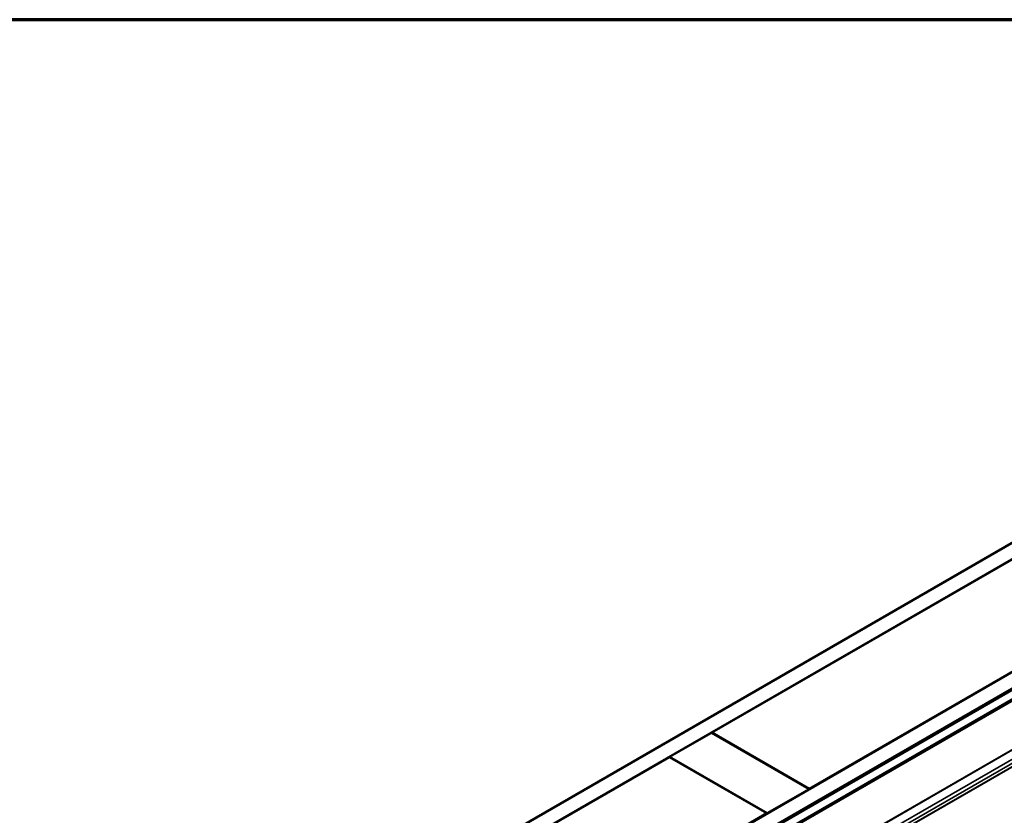
# Model space of a CAD drawing. Units: inches. Extents: x 0.6 to 33.4, y 0.6 to 21.4.
# Drawn here: x 24.8 to 28.1, y 18.7 to 21.4 of the extents above; entities that cross this region are included whole.
import ezdxf

# ---------------------------------------------------------------- set-up
doc = ezdxf.new("R2010")
doc.units = ezdxf.units.IN
doc.header["$LTSCALE"] = 2
doc.header["$MEASUREMENT"] = 0
doc.layers.get('0').update_dxf_attribs({"lineweight": 13})
for name, color, linetype, lineweight in [('Border (ANSI)', 7, 'Continuous', 70), ('Visible (ANSI)', 7, 'Continuous', 50), ('Visible Narrow (ANSI)', 7, 'Continuous', 35)]:
    doc.layers.add(name, color=color, linetype=linetype, lineweight=lineweight)

# ---------------------------------------------------------------- blocks, each defined once
blk = doc.blocks.new('Borders ATAS A Border')
at = {"layer": 'Border (ANSI)'}
blk.add_line((16.7, 10.7), (0.3, 10.7), dxfattribs=at)

msp = doc.modelspace()

# ---------------------------------------------------------------- linework, layer by layer
at = {"layer": 'Visible (ANSI)'}
for p, q in [((24.94836, 17.77637), (30.60521, 21.04236)), ((30.65235, 21.01514), (24.9955, 17.74916)), ((25.32736, 17.55755), (30.98422, 20.82354)), ((31.03136, 20.79632), (25.37451, 17.53034)), ((31.0323, 20.79578), (25.37545, 17.52979)), ((25.37922, 17.52761), (31.03607, 20.7936)), ((25.40468, 17.50953), (31.06153, 20.77551)), ((31.06455, 20.77377), (25.40769, 17.50779)), ((27.14227, 18.98751), (28.50746, 19.7757)), ((28.83744, 19.58519), (27.47226, 18.79699)), ((26.99991, 18.90532), (27.14133, 18.98697)), ((27.14133, 18.98697), (27.47131, 18.79645)), ((27.47226, 18.79699), (27.14227, 18.98751)), ((27.14227, 18.98642), (27.14227, 18.98751)), ((25.63378, 18.11658), (26.99897, 18.90477)), ((26.99897, 18.90477), (27.32895, 18.71426)), ((27.32989, 18.7148), (26.99991, 18.90532)), ((26.99991, 18.90423), (26.99991, 18.90532)), ((27.47131, 18.79645), (27.32989, 18.7148)), ((27.47131, 18.79536), (27.47131, 18.79645)), ((27.47226, 18.79591), (27.47226, 18.79699)), ((27.32895, 18.71426), (25.96376, 17.92606)), ((27.32895, 18.71317), (27.32895, 18.71426)), ((27.32989, 18.71371), (27.32989, 18.7148))]:
    msp.add_line(p, q, dxfattribs=at)
at = {"layer": 'Visible Narrow (ANSI)'}
for p, q in [((25.40769, 17.34216), (31.06455, 20.60815)), ((25.40797, 17.34052), (31.06483, 20.60651)), ((25.41643, 17.3147), (31.07329, 20.58068)), ((25.40769, 17.28366), (31.06455, 20.54964)), ((25.40797, 17.28497), (31.06483, 20.55095)), ((25.41643, 17.30103), (31.07329, 20.56701))]:
    msp.add_line(p, q, dxfattribs=at)

# ---------------------------------------------------------------- block references
at = {"xscale": 2, "yscale": 2, "zscale": 2}
msp.add_blockref('Borders ATAS A Border', (0, 0), dxfattribs=at)

doc.saveas('drawing.dxf')
